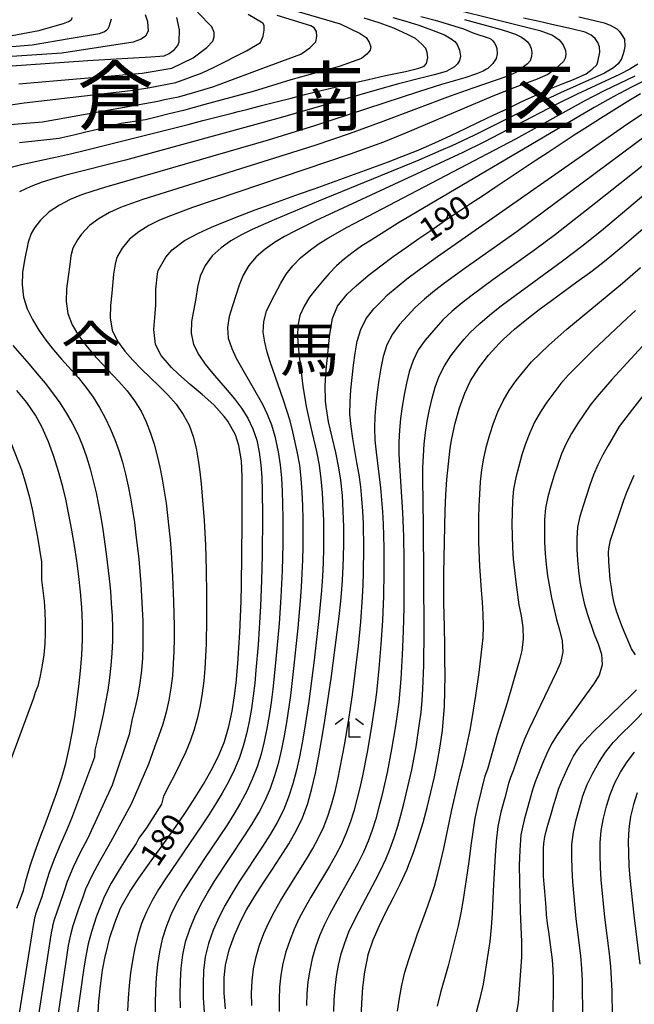
# Model space of a CAD drawing. Extents: x -18000 to -16000, y 88500 to 90000.
# Drawn here: x -17014 to -16916, y 89097 to 89254 of the extents above; entities that cross this region are included whole.
import ezdxf
from ezdxf.enums import TextEntityAlignment as Align

# ---------------------------------------------------------------- set-up
doc = ezdxf.new("R2010")
doc.units = 0
for name, color, linetype in [('6333000', 3, 'Continuous'), ('7101000', 2, 'Continuous'), ('7102000', 6, 'Continuous'), ('8111000', 7, 'Continuous'), ('8114000', 7, 'Continuous')]:
    doc.layers.add(name, color=color, linetype=linetype)
doc.styles.add('PlotAnnotation', font='MS Gothic.ttf')

# ---------------------------------------------------------------- blocks, each defined once
blk = doc.blocks.new('633300')
at = {"layer": '6333000'}
for points in [[(-0.4, 0.6), (-0.9, 0.2)], [(0.72, -0.6), (0, -0.6), (0, 0.4)], [(0.4, 0.6), (0.9, 0.2)]]:
    blk.add_lwpolyline(points, dxfattribs=at)

msp = doc.modelspace()

# ---------------------------------------------------------------- linework, layer by layer
at = {"layer": '7101000', "flags": 128}
for points in [[(-17025.42, 89246.27), (-17003.34, 89247.86), (-17002.45, 89247.91), (-16993.21, 89248.44), (-16991.09, 89248.61), (-16990.32, 89248.95), (-16989.43, 89249.59), (-16988.9, 89250.25), (-16988.68, 89250.81), (-16988.63, 89252.74), (-16989.07, 89254.73)], [(-17016.37, 89230.55), (-17013.94, 89231.18), (-17011.5, 89231.74), (-17009.06, 89232.26), (-17008.51, 89232.38), (-17006.1, 89232.92), (-17003.72, 89233.49), (-17001.35, 89234.06), (-16998.99, 89234.64), (-16996.63, 89235.23), (-16994.28, 89235.83), (-16991.94, 89236.42), (-16989.59, 89237.02), (-16987.25, 89237.62), (-16984.91, 89238.22), (-16982.56, 89238.82), (-16980.21, 89239.42), (-16979.27, 89239.66), (-16977.86, 89240.02), (-16975.51, 89240.62), (-16973.14, 89241.22), (-16970.77, 89241.82), (-16968.37, 89242.43), (-16965.95, 89243.03), (-16963.49, 89243.63), (-16960.98, 89244.22), (-16958.37, 89244.82), (-16955.64, 89245.42), (-16952.71, 89246.01), (-16952.43, 89246.07), (-16950.31, 89246.63), (-16949.47, 89246.96), (-16949.07, 89247.38), (-16948.86, 89248.34), (-16948.97, 89249.1), (-16949.19, 89249.74), (-16949.9, 89250.52), (-16950.87, 89251.35), (-16952.03, 89251.97), (-16954.3, 89253.03), (-16956.65, 89253.89), (-16959.05, 89254.62)], [(-17001.65, 89095.41), (-17001.56, 89097.26), (-17001.32, 89099.74), (-17000.96, 89102.22), (-17000.48, 89104.68), (-17000.41, 89105), (-16999.78, 89107.44), (-16999.01, 89109.83), (-16998.07, 89112.14), (-16997.78, 89112.74), (-16996.56, 89114.9), (-16995.18, 89116.98), (-16993.72, 89119.01), (-16992.22, 89121.04), (-16991.84, 89121.56), (-16990.36, 89123.61), (-16988.91, 89125.68), (-16987.49, 89127.77), (-16986.12, 89129.87), (-16984.79, 89132.01), (-16983.55, 89134.18), (-16982.43, 89136.39), (-16981.48, 89138.67), (-16981.42, 89138.84), (-16980.72, 89141.22), (-16980.21, 89143.67), (-16979.83, 89146.16), (-16979.53, 89148.66), (-16979.52, 89148.8), (-16979.3, 89151.3), (-16979.13, 89153.8), (-16978.99, 89156.3), (-16978.88, 89158.79), (-16978.79, 89161.29), (-16978.72, 89163.78), (-16978.69, 89165.03), (-16978.65, 89167.52), (-16978.64, 89170), (-16978.63, 89172.49), (-16978.62, 89174.99), (-16978.62, 89177.51), (-16978.61, 89178.69), (-16978.61, 89181.24), (-16978.73, 89183.77), (-16979.12, 89186.23), (-16979.66, 89187.92), (-16980.89, 89190.1), (-16981.49, 89190.88), (-16983.17, 89192.7), (-16985.01, 89194.36), (-16986.92, 89195.97), (-16988.82, 89197.63), (-16989.92, 89198.68), (-16991.58, 89200.64), (-16992.47, 89202.39), (-16992.75, 89204.79), (-16992.54, 89207.34), (-16992.44, 89208.66), (-16992.42, 89211.22), (-16992.18, 89213.68), (-16992.04, 89214.2), (-16990.83, 89216.38), (-16989.81, 89217.51), (-16987.82, 89219.03), (-16985.61, 89220.22), (-16983.52, 89221.16), (-16981.19, 89222.11), (-16978.85, 89223.03), (-16976.5, 89223.91), (-16974.15, 89224.78), (-16971.8, 89225.63), (-16969.44, 89226.48), (-16967.08, 89227.32), (-16964.73, 89228.16), (-16962.37, 89229.01), (-16960.02, 89229.86), (-16957.67, 89230.71), (-16955.34, 89231.58), (-16953.02, 89232.47), (-16950.71, 89233.39), (-16949.55, 89233.87), (-16947.3, 89234.86), (-16945.07, 89235.89), (-16942.85, 89236.93), (-16940.64, 89238), (-16938.42, 89239.07), (-16936.19, 89240.13), (-16933.95, 89241.2), (-16931.67, 89242.25), (-16929.34, 89243.28), (-16926.92, 89244.27), (-16925.54, 89244.8), (-16923.52, 89245.69), (-16922.55, 89246.45), (-16921.81, 89247.14), (-16921.63, 89247.65), (-16921.32, 89249.19), (-16921.39, 89250.03), (-16921.63, 89250.74), (-16922.07, 89251.35), (-16922.74, 89251.88), (-16923.69, 89252.4), (-16925.86, 89252.92), (-16928.52, 89253.49), (-16931.07, 89254.06), (-16933.54, 89254.64)], [(-16981.3, 89096.03), (-16981.48, 89098.54), (-16981.47, 89101.05), (-16981.26, 89103.04), (-16980.69, 89105.46), (-16979.85, 89107.82), (-16978.81, 89110.13), (-16977.89, 89111.88), (-16976.6, 89114.05), (-16975.24, 89116.17), (-16973.84, 89118.26), (-16972.46, 89120.35), (-16971.13, 89122.46), (-16969.9, 89124.62), (-16968.96, 89126.59), (-16968.11, 89128.92), (-16967.43, 89131.32), (-16966.87, 89133.77), (-16966.38, 89136.25), (-16966.33, 89136.54), (-16965.89, 89139.01), (-16965.49, 89141.49), (-16965.1, 89143.96), (-16964.74, 89146.44), (-16964.38, 89148.91), (-16964.04, 89151.39), (-16963.71, 89153.86), (-16963.39, 89156.34), (-16963.1, 89158.82), (-16962.83, 89161.3), (-16962.61, 89163.79), (-16962.47, 89165.67), (-16962.36, 89168.17), (-16962.32, 89170.68), (-16962.34, 89173.18), (-16962.41, 89175.69), (-16962.56, 89178.19), (-16962.81, 89180.68), (-16963.11, 89182.65), (-16963.63, 89185.11), (-16964.21, 89187.56), (-16964.77, 89190.01), (-16965.17, 89192.46), (-16965.26, 89193.37), (-16965.3, 89195.83), (-16965.15, 89198.32), (-16964.91, 89200.85), (-16964.85, 89201.49), (-16964.59, 89204.05), (-16964.12, 89206.53), (-16963.33, 89208.49), (-16961.81, 89210.44), (-16960.37, 89211.79), (-16958.42, 89213.42), (-16956.42, 89214.97), (-16954.41, 89216.46), (-16952.37, 89217.91), (-16950.32, 89219.34), (-16948.26, 89220.75), (-16946.19, 89222.15), (-16944.13, 89223.54), (-16942.06, 89224.93), (-16939.98, 89226.31), (-16937.91, 89227.69), (-16935.83, 89229.07), (-16933.76, 89230.44), (-16931.68, 89231.82), (-16929.6, 89233.19), (-16927.51, 89234.55), (-16925.42, 89235.92), (-16923.33, 89237.28), (-16921.23, 89238.62), (-16919.11, 89239.96), (-16916.98, 89241.27), (-16914.81, 89242.55)], [(-16959.57, 89094.42), (-16959.44, 89096.95), (-16959.26, 89099.46), (-16958.98, 89101.95), (-16958.5, 89104.37), (-16958.41, 89104.75), (-16957.63, 89107.09), (-16956.64, 89109.38), (-16955.55, 89111.63), (-16954.4, 89113.87), (-16953.26, 89116.12), (-16952.2, 89118.41), (-16952.06, 89118.74), (-16951.15, 89121.07), (-16950.35, 89123.45), (-16949.64, 89125.85), (-16948.98, 89128.28), (-16948.38, 89130.72), (-16947.83, 89133.17), (-16947.34, 89135.63), (-16946.9, 89138.09), (-16946.55, 89140.57), (-16946.4, 89141.95), (-16946.23, 89144.44), (-16946.14, 89146.94), (-16946.12, 89149.43), (-16946.14, 89151.94), (-16946.18, 89154.44), (-16946.23, 89156.94), (-16946.27, 89159.45), (-16946.29, 89160.78), (-16946.3, 89163.28), (-16946.3, 89165.79), (-16946.27, 89168.29), (-16946.23, 89170.79), (-16946.17, 89173.29), (-16946.08, 89175.8), (-16945.97, 89178.29), (-16945.81, 89180.79), (-16945.59, 89183.28), (-16945.29, 89185.76), (-16945.03, 89187.34), (-16944.51, 89189.8), (-16943.83, 89192.23), (-16942.97, 89194.58), (-16942.03, 89196.55), (-16940.71, 89198.67), (-16939.18, 89200.66), (-16937.48, 89202.52), (-16936.84, 89203.16), (-16934.98, 89204.85), (-16933.05, 89206.44), (-16931.06, 89207.96), (-16929.05, 89209.45), (-16927.02, 89210.92), (-16925, 89212.39), (-16922.99, 89213.87), (-16921.66, 89214.88), (-16919.72, 89216.43), (-16917.8, 89218.02), (-16915.92, 89219.63), (-16914.04, 89221.26)], [(-17014.68, 89112.16), (-17013.62, 89114.98), (-17013.23, 89116.52), (-17012.53, 89118.92), (-17011.73, 89121.29), (-17010.88, 89123.64), (-17010.01, 89125.99), (-17009.14, 89128.34), (-17008.3, 89130.69), (-17007.51, 89133.06), (-17006.86, 89135.3), (-17006.29, 89137.73), (-17005.81, 89140.19), (-17005.4, 89142.67), (-17005.06, 89145.15), (-17004.75, 89147.65), (-17004.5, 89150.15), (-17004.3, 89152.65), (-17004.18, 89155.15), (-17004.15, 89157.64), (-17004.15, 89157.8), (-17004.26, 89160.29), (-17004.48, 89162.77), (-17004.76, 89165.26), (-17005.1, 89167.73), (-17005.47, 89170.21), (-17005.89, 89172.68), (-17006.36, 89175.15), (-17006.87, 89177.61), (-17007.34, 89179.6), (-17008, 89182.03), (-17008.76, 89184.45), (-17009.62, 89186.81), (-17010.63, 89189.09), (-17011.7, 89191.06), (-17013.1, 89193.09), (-17014.68, 89195.02)], [(-16915.64, 89152.72), (-16916.24, 89153.68), (-16917.73, 89157.07), (-16918.21, 89158.36), (-16918.68, 89159.71), (-16919.03, 89161), (-16919.29, 89162.3), (-16919.48, 89163.47), (-16919.66, 89164.77), (-16919.8, 89166.2), (-16919.89, 89167.62), (-16919.92, 89169.18), (-16919.85, 89169.97), (-16919.75, 89170.54), (-16919.61, 89171.06), (-16917.5, 89177.46), (-16917.02, 89178.77), (-16916.39, 89180.22), (-16915.81, 89181.45)], [(-16928.8, 89094.25), (-16928.78, 89100.76), (-16928.81, 89102.27), (-16928.94, 89103.9), (-16929.52, 89108.39), (-16929.72, 89109.71), (-16929.87, 89111.09), (-16929.92, 89112.26), (-16930.14, 89114.83), (-16930.26, 89115.98), (-16930.34, 89117.26), (-16930.37, 89119.53), (-16930.37, 89121.17), (-16930.35, 89121.71), (-16930.29, 89122.53), (-16930.13, 89123.56), (-16929.92, 89124.49), (-16929.67, 89125.43), (-16929.06, 89127.41), (-16928.71, 89128.74), (-16928.35, 89129.93), (-16927.94, 89131.18), (-16927.49, 89132.38), (-16926.52, 89134.49), (-16926.02, 89135.53), (-16925.54, 89136.47), (-16924.88, 89137.53), (-16924.19, 89138.43), (-16923.26, 89139.47), (-16922.24, 89140.54), (-16919.7, 89143.02), (-16916.08, 89146.47), (-16915.47, 89147.12)]]:
    msp.add_lwpolyline(points, dxfattribs=at)
at = {"layer": '7102000', "flags": 128}
for points in [[(-16975.51, 89257.4), (-16962.91, 89253.7), (-16959.69, 89252.15), (-16958.77, 89251.53), (-16958.27, 89250.78), (-16958.01, 89250.05), (-16958.11, 89249.51), (-16958.67, 89248.88), (-16959.5, 89248.17), (-16963.08, 89246.86), (-16970.79, 89244.77), (-16976.85, 89242.89), (-16984.6, 89240.79), (-16988.02, 89239.82), (-16990.32, 89239.3), (-16992.19, 89238.83), (-16994.07, 89238.35), (-16997.97, 89237.76), (-16999.86, 89237.29), (-17001.75, 89236.82), (-17003.64, 89236.36), (-17005.55, 89235.91), (-17007.48, 89235.48), (-17007.91, 89235.38), (-17014.28, 89234.64)], [(-16951.49, 89257.84), (-16930.95, 89252.65), (-16928.91, 89251.9), (-16927.85, 89251.17), (-16927.22, 89250.37), (-16926.82, 89249.42), (-16926.77, 89248.82), (-16926.9, 89248.2), (-16927.13, 89247.68), (-16928.44, 89246.5), (-16929.65, 89245.59), (-16931.38, 89244.84), (-16934.94, 89243.51), (-16938.46, 89242.11), (-16952.43, 89236.19), (-16955.97, 89234.79), (-16961.33, 89232.86), (-16986.54, 89224.3), (-16990.1, 89222.98), (-16991.85, 89222.26), (-16993.56, 89221.42), (-16995.16, 89220.41), (-16996.65, 89219.24), (-16997.83, 89217.79), (-16998.55, 89216.52), (-16998.73, 89216.15), (-16998.94, 89215.23), (-16999.23, 89213.65), (-16999.49, 89210.58), (-16999.7, 89208.61), (-16999.72, 89206.63), (-16999.41, 89204.68), (-16998.56, 89202.92), (-16997.41, 89201.33), (-16996.13, 89199.86), (-16994.75, 89198.45), (-16991.91, 89195.71), (-16990.52, 89194.3), (-16989.19, 89192.83), (-16988.07, 89191.19), (-16987.12, 89189.48), (-16986.47, 89187.65), (-16985.99, 89185.78), (-16985.66, 89183.89), (-16985.41, 89181.98), (-16985.19, 89180.06), (-16985.01, 89178.12), (-16984.72, 89174.21), (-16984.49, 89170.27), (-16984.35, 89166.32), (-16984.3, 89162.37), (-16984.3, 89158.41), (-16984.39, 89154.45), (-16984.47, 89152.47), (-16984.6, 89150.49), (-16984.77, 89148.52), (-16984.99, 89146.55), (-16985.32, 89144.6), (-16985.74, 89142.66), (-16986.28, 89140.76), (-16986.93, 89138.91), (-16987.69, 89137.09), (-16988.52, 89135.31), (-16989.39, 89133.56), (-16990.29, 89131.82), (-16991.23, 89130.1), (-16991.5, 89128.82), (-16993.95, 89125.02), (-16995.13, 89123.38), (-16995.6, 89122.5), (-16996.98, 89120.41), (-16998.32, 89118.31), (-16999.6, 89116.18), (-17000.73, 89113.97), (-17001.1, 89113.01), (-17001.93, 89110.86), (-17002.76, 89108.38), (-17003.26, 89106.43), (-17003.32, 89106.17), (-17003.7, 89104.2), (-17003.99, 89102.22), (-17005.01, 89095.03)], [(-17028.54, 89238.87), (-17013.53, 89241.08), (-16996.49, 89243.02), (-16993.64, 89243.49), (-16989.21, 89244.34), (-16985.01, 89245.84), (-16983.08, 89246.76), (-16977.94, 89249.39), (-16975.66, 89250.71), (-16975.22, 89251.71), (-16975.08, 89252.69), (-16975.08, 89253.46), (-16975.3, 89253.84), (-16977.66, 89255.22)], [(-16994.16, 89255.2), (-16993.77, 89254.09), (-16993.66, 89252.55), (-16994.09, 89251.74), (-16994.76, 89251.27), (-16996.07, 89250.8), (-17007.49, 89249.04), (-17025.23, 89247.84)], [(-17017.14, 89251.54), (-17011.15, 89252.65), (-17007.23, 89253.74), (-17006.43, 89254.1), (-17006.17, 89254.25), (-17006.01, 89254.35), (-17005.76, 89254.75)], [(-17017.1, 89237.51), (-17010.57, 89238), (-16992.09, 89241.33), (-16991.04, 89241.59), (-16988.79, 89242.02), (-16987.07, 89242.51), (-16983.33, 89243.63), (-16981.88, 89244.18), (-16975.31, 89246.59), (-16969.19, 89248.83), (-16967.77, 89249.89), (-16966.82, 89250.84), (-16966.63, 89251.66), (-16966.68, 89252.46), (-16967.09, 89253.09), (-16967.59, 89253.4), (-16973.03, 89255.06)], [(-17014.35, 89244.09), (-16994.62, 89245.81), (-16989.87, 89246.6), (-16986.43, 89248.26), (-16984.26, 89249.9), (-16983.31, 89250.91), (-16983.09, 89251.64), (-16983.09, 89252.3), (-16983.44, 89253.25), (-16985.78, 89255.56)], [(-16954.5, 89254.75), (-16952.4, 89254.15), (-16950.33, 89253.49), (-16948.29, 89252.75), (-16946.2, 89251.96), (-16945.14, 89251.31), (-16944.57, 89250.88), (-16944.18, 89250.39), (-16943.81, 89249.52), (-16943.67, 89248.52), (-16943.8, 89247.82), (-16944.14, 89247.31), (-16944.63, 89246.81), (-16945.96, 89246.1), (-16947.85, 89245.55), (-16949.77, 89245.08), (-16953.58, 89244.1), (-16957.38, 89243.05), (-16972.52, 89238.68), (-16997.27, 89231.89), (-17006.83, 89229.46), (-17008.73, 89228.94), (-17010.61, 89228.36), (-17012.46, 89227.68), (-17014.24, 89226.83)], [(-16949.98, 89254.9), (-16947.7, 89254.28), (-16945.43, 89253.62), (-16943.19, 89252.9), (-16941.53, 89252.23), (-16939.04, 89251.43), (-16938.75, 89251.23), (-16938.49, 89251.01), (-16938.19, 89250.6), (-16937.99, 89250.24), (-16937.82, 89249.75), (-16937.78, 89248.93), (-16937.93, 89248.18), (-16938.47, 89247.37), (-16938.98, 89246.82), (-16939.28, 89246.55), (-16939.49, 89246.43), (-16940.04, 89246.14), (-16941.1, 89245.68), (-16942.96, 89245.09), (-16946.69, 89244.01), (-16950.39, 89242.85), (-16967, 89237.39), (-16974.46, 89235.11), (-17000.66, 89227.53), (-17002.52, 89226.95), (-17004.36, 89226.32), (-17006.16, 89225.59), (-17007.88, 89224.69), (-17009.5, 89223.63), (-17010.89, 89222.3), (-17011.88, 89221.03), (-17012.4, 89220.14), (-17012.88, 89218.78), (-17013.49, 89215.89), (-17013.8, 89213.93), (-17013.86, 89211.94), (-17013.63, 89209.98), (-17013.05, 89208.11), (-17012.19, 89206.36), (-17011.17, 89204.69), (-17010.05, 89203.09), (-17008.83, 89201.55), (-17007.54, 89200.05), (-17004.87, 89197.09), (-17003.64, 89195.54), (-17002.47, 89193.95), (-17001.46, 89192.31), (-17000.55, 89190.64), (-16999.74, 89188.93), (-16999.01, 89187.18), (-16998.35, 89185.39), (-16997.79, 89183.53), (-16997.3, 89181.64), (-16996.88, 89179.73), (-16996.51, 89177.79), (-16996.17, 89175.85), (-16995.87, 89173.9), (-16995.61, 89171.94), (-16995.18, 89168), (-16994.85, 89164.05), (-16994.61, 89160.09), (-16994.53, 89158.11), (-16994.49, 89156.12), (-16994.5, 89154.14), (-16994.57, 89152.16), (-16994.74, 89150.18), (-16994.99, 89148.21), (-16995.33, 89146.27), (-16995.74, 89144.34), (-16996.22, 89142.44), (-16996.71, 89139.96), (-16999.43, 89131.86), (-17003.39, 89123.26), (-17004.6, 89120.98), (-17005.66, 89118.73), (-17006.63, 89116.44), (-17007.17, 89114.77), (-17007.78, 89112.92), (-17008.72, 89110.27), (-17008.97, 89109.3), (-17009, 89109.17), (-17009.19, 89108.18), (-17009.33, 89107.19), (-17011.9, 89090.58)], [(-16924.7, 89254.85), (-16922.21, 89254.23), (-16920.65, 89253.88), (-16919.67, 89253.47), (-16918.59, 89252.89), (-16918.18, 89252.47), (-16917.76, 89251.85), (-16917.4, 89251.23), (-16917.35, 89250.08), (-16917.54, 89249.09), (-16917.84, 89248.11), (-16918.42, 89247.32), (-16919.14, 89246.65), (-16920.58, 89245.82), (-16927.64, 89242.68), (-16931.14, 89241.02), (-16941.52, 89235.85), (-16945.01, 89234.2), (-16946.78, 89233.42), (-16950.32, 89231.9), (-16966.37, 89225.34), (-16973.48, 89222.36), (-16976.99, 89220.77), (-16978.73, 89219.93), (-16980.41, 89218.97), (-16981.98, 89217.86), (-16983.43, 89216.58), (-16984.54, 89215.03), (-16985.34, 89213.34), (-16985.76, 89211.54), (-16986.03, 89209.73), (-16986.7, 89206.05), (-16986.77, 89204.18), (-16986.39, 89202.37), (-16985.55, 89200.74), (-16984.52, 89199.22), (-16983.37, 89197.81), (-16981, 89195.07), (-16979.83, 89193.66), (-16978.73, 89192.17), (-16977.71, 89190.6), (-16976.88, 89188.88), (-16976.27, 89187.05), (-16975.9, 89185.15), (-16975.6, 89183.12), (-16975.46, 89181.07), (-16975.41, 89179.01), (-16975.37, 89174.89), (-16975.4, 89168.72), (-16975.5, 89164.6), (-16975.68, 89160.49), (-16976.06, 89154.33), (-16976.4, 89150.23), (-16976.6, 89148.18), (-16976.85, 89146.13), (-16977.14, 89144.09), (-16977.48, 89142.06), (-16977.89, 89140.05), (-16978.43, 89138.06), (-16979.1, 89136.12), (-16979.89, 89134.22), (-16980.79, 89132.37), (-16981.79, 89130.57), (-16982.86, 89128.81), (-16983.97, 89127.08), (-16985.1, 89125.36), (-16990.91, 89116.87), (-16992.01, 89115.15), (-16993.04, 89113.38), (-16993.95, 89111.57), (-16994.73, 89109.7), (-16995.32, 89107.76), (-16995.8, 89105.79), (-16996.18, 89103.8), (-16996.49, 89101.8), (-16996.71, 89099.77), (-16996.87, 89097.74), (-16996.96, 89095.71)], [(-17031.65, 89248.75), (-17012.22, 89250.35), (-17005.97, 89251.4), (-17001.47, 89252.18), (-17000.75, 89252.45), (-17000.35, 89252.68), (-17000.09, 89252.94), (-16999.9, 89253.29), (-16999.54, 89254.51)], [(-16942.99, 89254.4), (-16937.11, 89252.79), (-16935.94, 89252.44), (-16934.82, 89252.04), (-16933.9, 89251.59), (-16933.33, 89251.19), (-16932.9, 89250.83), (-16932.55, 89250.3), (-16932.32, 89249.77), (-16932.22, 89249.11), (-16932.28, 89248.5), (-16932.48, 89247.8), (-16932.92, 89247.33), (-16934.69, 89245.99), (-16936.24, 89245.26), (-16941.69, 89243.42), (-16945.3, 89242.11), (-16956.07, 89238.05), (-16961.48, 89236.09), (-16966.96, 89234.26), (-16994.49, 89225.59), (-16996.31, 89224.97), (-16998.11, 89224.29), (-16999.86, 89223.51), (-17001.52, 89222.55), (-17003.07, 89221.44), (-17004.36, 89220.05), (-17004.97, 89219.13), (-17005.73, 89217.8), (-17006.03, 89216.57), (-17006.21, 89215.19), (-17006.49, 89213.24), (-17006.75, 89211.27), (-17006.79, 89209.29), (-17006.52, 89207.33), (-17005.81, 89205.51), (-17004.8, 89203.84), (-17003.65, 89202.27), (-17002.4, 89200.77), (-17001.08, 89199.32), (-16998.36, 89196.44), (-16997.03, 89194.96), (-16995.85, 89193.37), (-16994.8, 89191.71), (-16993.97, 89189.98), (-16993.27, 89188.21), (-16992.7, 89186.41), (-16992.21, 89184.58), (-16991.77, 89182.72), (-16991.4, 89180.83), (-16991.08, 89178.91), (-16990.8, 89176.97), (-16990.33, 89173.06), (-16990.14, 89171.1), (-16989.98, 89169.13), (-16989.74, 89165.18), (-16989.58, 89161.23), (-16989.5, 89157.27), (-16989.5, 89155.29), (-16989.55, 89153.31), (-16989.64, 89151.33), (-16989.78, 89149.35), (-16990.03, 89147.39), (-16990.37, 89145.44), (-16990.8, 89143.52), (-16991.33, 89141.62), (-16991.95, 89139.77), (-16992.63, 89137.94), (-16993.62, 89135.22), (-16996.39, 89128.82), (-16999.7, 89122.7), (-17001.46, 89119.64), (-17002.63, 89117.45), (-17003.68, 89115.21), (-17004.14, 89113.89), (-17004.86, 89111.89), (-17005.74, 89109.33), (-17006.12, 89107.86), (-17006.16, 89107.67), (-17006.45, 89106.19), (-17006.66, 89104.71), (-17008.45, 89092.81)], [(-16915.24, 89247.24), (-16916.55, 89246.44), (-16918.21, 89245.62), (-16924.98, 89242.46), (-16928.32, 89240.78), (-16939.91, 89234.76), (-16943.26, 89233.14), (-16966.84, 89222.18), (-16970.16, 89220.53), (-16971.81, 89219.65), (-16973.41, 89218.7), (-16974.93, 89217.62), (-16976.35, 89216.41), (-16977.53, 89215.01), (-16978.46, 89213.48), (-16979.09, 89211.87), (-16980.17, 89208.58), (-16980.69, 89206.87), (-16980.96, 89205.12), (-16980.83, 89203.37), (-16980.27, 89201.74), (-16979.56, 89200.19), (-16978.74, 89198.71), (-16976.19, 89194.35), (-16975.37, 89192.82), (-16974.59, 89191.22), (-16973.91, 89189.51), (-16973.38, 89187.73), (-16972.84, 89185.19), (-16972.5, 89183.1), (-16972.3, 89181), (-16972.21, 89178.88), (-16972.12, 89174.65), (-16972.12, 89170.41), (-16972.21, 89166.18), (-16972.42, 89161.95), (-16972.71, 89157.73), (-16973.26, 89151.4), (-16973.72, 89147.19), (-16973.99, 89145.09), (-16974.3, 89143), (-16974.65, 89140.91), (-16975.07, 89138.83), (-16975.59, 89136.78), (-16976.23, 89134.77), (-16976.99, 89132.79), (-16977.86, 89130.87), (-16978.86, 89129.01), (-16979.95, 89127.19), (-16981.09, 89125.4), (-16984.63, 89120.12), (-16986.96, 89116.59), (-16988.06, 89114.8), (-16989.1, 89112.97), (-16990.02, 89111.09), (-16990.8, 89109.17), (-16991.41, 89107.19), (-16991.84, 89105.17), (-16992.15, 89103.12), (-16992.36, 89101.06), (-16992.5, 89098.99), (-16992.55, 89096.91), (-16992.56, 89094.82)], [(-16988.5, 89096.18), (-16988.53, 89098.31), (-16988.5, 89100.45), (-16988.36, 89102.57), (-16988.1, 89104.69), (-16987.66, 89106.77), (-16987.01, 89108.8), (-16986.18, 89110.79), (-16985.21, 89112.72), (-16984.15, 89114.61), (-16983.02, 89116.46), (-16978.21, 89123.72), (-16977.04, 89125.56), (-16975.94, 89127.44), (-16974.93, 89129.37), (-16974.08, 89131.37), (-16973.36, 89133.41), (-16972.75, 89135.5), (-16972.24, 89137.62), (-16971.82, 89139.75), (-16971.46, 89141.9), (-16970.83, 89146.21), (-16970.31, 89150.53), (-16969.64, 89157.02), (-16969.27, 89161.36), (-16969.11, 89163.53), (-16968.99, 89165.7), (-16968.91, 89167.88), (-16968.86, 89170.05), (-16968.85, 89172.23), (-16968.86, 89174.41), (-16968.91, 89176.58), (-16969, 89178.76), (-16969.14, 89180.93), (-16969.4, 89183.09), (-16969.79, 89185.23), (-16970.49, 89188.41), (-16970.94, 89190.15), (-16972.01, 89193.46), (-16974.11, 89199.62), (-16974.6, 89201.15), (-16975, 89202.74), (-16975.27, 89204.38), (-16975.16, 89206.06), (-16974.69, 89207.7), (-16973.98, 89209.27), (-16972.43, 89212.19), (-16971.57, 89213.62), (-16970.51, 89214.98), (-16969.28, 89216.25), (-16967.88, 89217.38), (-16966.42, 89218.42), (-16964.89, 89219.38), (-16961.77, 89221.15), (-16934.81, 89235.32), (-16923.77, 89241.4), (-16920.57, 89243.05), (-16915.69, 89245.39)], [(-16911.48, 89245.96), (-16916.15, 89243.65), (-16919.22, 89242.01), (-16922.24, 89240.3), (-16953.55, 89221.84), (-16957.97, 89219.1), (-16959.42, 89218.15), (-16960.83, 89217.14), (-16962.21, 89216.08), (-16963.5, 89214.95), (-16964.69, 89213.76), (-16965.77, 89212.52), (-16966.8, 89211.26), (-16967.8, 89209.95), (-16968.68, 89208.52), (-16969.36, 89207), (-16969.71, 89205.38), (-16969.73, 89203.74), (-16969.64, 89202.12), (-16969.48, 89200.52), (-16968.91, 89195.73), (-16968.35, 89192.46), (-16967.6, 89189.09), (-16966.73, 89185.26), (-16966.3, 89183.07), (-16965.99, 89180.86), (-16965.8, 89178.63), (-16965.68, 89176.4), (-16965.61, 89174.16), (-16965.59, 89171.93), (-16965.6, 89169.69), (-16965.66, 89167.46), (-16965.76, 89165.22), (-16965.92, 89162.99), (-16966.33, 89158.54), (-16967.08, 89151.87), (-16967.95, 89145.22), (-16968.62, 89140.8), (-16969, 89138.6), (-16969.42, 89136.4), (-16969.9, 89134.22), (-16970.48, 89132.06), (-16971.17, 89129.94), (-16972, 89127.86), (-16973.01, 89125.87), (-16974.13, 89123.93), (-16975.33, 89122.04), (-16979.04, 89116.45), (-16980.22, 89114.56), (-16981.35, 89112.63), (-16982.36, 89110.64), (-16983.26, 89108.61), (-16983.99, 89106.52), (-16984.52, 89104.37), (-16984.79, 89102.18), (-16984.88, 89099.98), (-16984.84, 89097.77), (-16984.71, 89095.57)], [(-16977.06, 89096.57), (-16977.09, 89098.54), (-16977.03, 89100.5), (-16976.79, 89102.45), (-16976.39, 89104.38), (-16975.82, 89106.25), (-16975.12, 89108.08), (-16974.33, 89109.87), (-16973.43, 89111.62), (-16972.46, 89113.32), (-16971.43, 89115), (-16968.3, 89119.99), (-16967.3, 89121.68), (-16966.36, 89123.41), (-16965.53, 89125.19), (-16964.84, 89127.04), (-16964.25, 89128.91), (-16963.74, 89130.81), (-16963.29, 89132.73), (-16962.89, 89134.65), (-16962.17, 89138.52), (-16961.53, 89142.4), (-16960.95, 89146.29), (-16960.44, 89150.19), (-16960, 89154.1), (-16959.63, 89158.01), (-16959.33, 89161.93), (-16959.22, 89163.89), (-16959.16, 89165.86), (-16959.12, 89169.79), (-16959.19, 89173.72), (-16959.28, 89175.69), (-16959.42, 89177.65), (-16959.62, 89179.6), (-16959.89, 89181.54), (-16960.22, 89183.47), (-16960.91, 89187.33), (-16961.17, 89189.27), (-16961.35, 89191.22), (-16961.33, 89193.18), (-16961.21, 89195.14), (-16961.02, 89197.1), (-16960.79, 89199.05), (-16960.54, 89201), (-16960.17, 89202.93), (-16959.62, 89204.8), (-16958.73, 89206.54), (-16957.53, 89208.09), (-16956.13, 89209.46), (-16955.33, 89210.31), (-16953.8, 89211.62), (-16952.22, 89212.88), (-16950.61, 89214.1), (-16947.34, 89216.47), (-16917.56, 89237.26), (-16912.55, 89240.64)], [(-16911.68, 89237.47), (-16934.57, 89220.49), (-16942.9, 89214.61), (-16946.2, 89212.2), (-16947.81, 89210.95), (-16949.39, 89209.66), (-16950.91, 89208.31), (-16952.11, 89206.98), (-16953.42, 89205.58), (-16954.56, 89204.02), (-16955.43, 89202.31), (-16956.01, 89200.47), (-16956.42, 89198.59), (-16956.73, 89196.69), (-16957, 89194.77), (-16957.22, 89192.85), (-16957.37, 89190.93), (-16957.43, 89189), (-16957.34, 89187.08), (-16957.17, 89185.16), (-16956.46, 89179.45), (-16956.27, 89177.54), (-16956.13, 89175.61), (-16956.03, 89173.68), (-16955.97, 89171.75), (-16955.93, 89169.82), (-16955.92, 89165.95), (-16955.97, 89162.08), (-16956.14, 89158.22), (-16956.39, 89154.37), (-16956.71, 89150.52), (-16957.11, 89146.67), (-16957.37, 89144.76), (-16957.94, 89140.93), (-16958.6, 89137.12), (-16959.35, 89133.33), (-16959.76, 89131.44), (-16960.22, 89129.56), (-16960.73, 89127.69), (-16961.32, 89125.85), (-16961.99, 89124.04), (-16962.77, 89122.27), (-16963.67, 89120.56), (-16964.61, 89118.88), (-16967.59, 89113.9), (-16968.55, 89112.23), (-16969.46, 89110.53), (-16970.28, 89108.79), (-16971, 89107), (-16971.61, 89105.17), (-16972.09, 89103.31), (-16972.43, 89101.41), (-16972.64, 89099.49), (-16972.71, 89097.56), (-16972.71, 89095.63)], [(-16905.86, 89237.81), (-16921.95, 89225.04), (-16928.45, 89219.99), (-16931.76, 89217.54), (-16938.47, 89212.75), (-16941.78, 89210.3), (-16943.4, 89209.03), (-16944.98, 89207.7), (-16946.5, 89206.32), (-16947.24, 89205.5), (-16949.32, 89203.07), (-16950.4, 89201.51), (-16951.24, 89199.81), (-16951.84, 89198.01), (-16952.31, 89196.18), (-16952.68, 89194.32), (-16952.98, 89192.45), (-16953.23, 89190.56), (-16953.41, 89188.67), (-16953.51, 89186.78), (-16953.5, 89184.89), (-16953.43, 89183), (-16952.92, 89175.47), (-16952.78, 89171.68), (-16952.72, 89167.88), (-16952.72, 89160.27), (-16952.81, 89156.48), (-16952.97, 89152.68), (-16953.2, 89148.89), (-16953.54, 89145.11), (-16953.78, 89143.22), (-16954.05, 89141.34), (-16954.68, 89137.59), (-16955.41, 89133.86), (-16956.23, 89130.15), (-16956.7, 89128.3), (-16957.21, 89126.48), (-16957.79, 89124.66), (-16958.44, 89122.88), (-16959.19, 89121.13), (-16960.04, 89119.43), (-16960.93, 89117.76), (-16963.74, 89112.8), (-16964.64, 89111.14), (-16965.49, 89109.44), (-16966.24, 89107.7), (-16966.87, 89105.92), (-16967.4, 89104.1), (-16967.79, 89102.25), (-16968.07, 89100.38), (-16968.25, 89098.48), (-16968.33, 89096.59)], [(-16963.94, 89095.61), (-16963.85, 89097.48), (-16963.71, 89099.34), (-16963.49, 89101.19), (-16963.19, 89103.03), (-16962.75, 89104.83), (-16962.19, 89106.61), (-16961.52, 89108.35), (-16960.74, 89110.04), (-16959.89, 89111.7), (-16957.25, 89116.64), (-16956.41, 89118.3), (-16955.6, 89119.99), (-16954.9, 89121.72), (-16954.27, 89123.48), (-16953.7, 89125.26), (-16953.18, 89127.05), (-16952.7, 89128.86), (-16951.85, 89132.5), (-16951.46, 89134.32), (-16950.77, 89137.99), (-16950.46, 89139.84), (-16950.2, 89141.69), (-16949.97, 89143.54), (-16949.81, 89145.4), (-16949.69, 89147.27), (-16949.54, 89151), (-16949.47, 89156.6), (-16949.57, 89173.41), (-16949.69, 89180.84), (-16949.66, 89182.7), (-16949.59, 89184.56), (-16949.45, 89186.42), (-16949.24, 89188.27), (-16948.96, 89190.12), (-16948.62, 89191.95), (-16948.19, 89193.77), (-16947.68, 89195.56), (-16947.05, 89197.32), (-16946.23, 89198.99), (-16945.21, 89200.55), (-16944.06, 89202.02), (-16943.07, 89203.23), (-16942.08, 89204.32), (-16940.56, 89205.74), (-16938.99, 89207.1), (-16937.37, 89208.41), (-16935.71, 89209.66), (-16927.29, 89215.77), (-16923.98, 89218.29), (-16920.74, 89220.9), (-16900.08, 89238.27)], [(-16953.72, 89095.67), (-16953.41, 89097.76), (-16953.04, 89099.85), (-16952.56, 89101.91), (-16951.94, 89103.93), (-16950.56, 89107.89), (-16949.12, 89111.78), (-16948.44, 89113.73), (-16947.83, 89115.69), (-16947.29, 89117.68), (-16946.77, 89119.7), (-16946.3, 89121.73), (-16945.05, 89127.91), (-16944.07, 89132.04), (-16943.61, 89134.11), (-16943.32, 89135.03), (-16942.89, 89136.91), (-16942.11, 89140.67), (-16941.77, 89142.53), (-16941.17, 89146.21), (-16940.68, 89149.88), (-16940.04, 89155.4), (-16939.94, 89157.31), (-16939.99, 89159.24), (-16940.13, 89161.16), (-16940.29, 89163.05), (-16940.53, 89166.88), (-16940.69, 89170.71), (-16940.71, 89172.64), (-16940.7, 89174.58), (-16940.66, 89176.51), (-16940.57, 89178.44), (-16940.45, 89180.38), (-16940.24, 89182.3), (-16939.91, 89184.21), (-16939.47, 89186.1), (-16938.96, 89187.97), (-16938.36, 89189.81), (-16937.67, 89191.62), (-16936.83, 89193.37), (-16935.84, 89195.04), (-16934.72, 89196.62), (-16933.52, 89198.13), (-16932.27, 89199.59), (-16930.9, 89200.96), (-16929.5, 89202.28), (-16928.06, 89203.56), (-16926.6, 89204.81), (-16917.71, 89212.18), (-16914.8, 89214.73)], [(-16915.63, 89207.81), (-16917.02, 89206.56), (-16922.4, 89201.47), (-16925.04, 89198.86), (-16926.33, 89197.52), (-16927.59, 89196.14), (-16928.72, 89194.66), (-16929.82, 89193.16), (-16930.86, 89191.6), (-16931.77, 89189.96), (-16932.56, 89188.26), (-16933.22, 89186.5), (-16933.8, 89184.71), (-16934.32, 89182.91), (-16934.78, 89181.09), (-16935.14, 89179.25), (-16935.31, 89177.38), (-16935.39, 89175.51), (-16935.41, 89173.63), (-16935.39, 89171.76), (-16935.32, 89169.9), (-16935.2, 89168.04), (-16935.02, 89166.19), (-16934.8, 89164.36), (-16934.28, 89160.72), (-16933.95, 89158.93), (-16933.69, 89157.1), (-16933.61, 89155.24), (-16933.85, 89153.42), (-16934.27, 89151.71), (-16936.19, 89145.03), (-16937.76, 89139.94), (-16938.28, 89138.17), (-16939.26, 89134.58), (-16939.79, 89133.1), (-16940.31, 89130.92), (-16940.87, 89128.75), (-16941.36, 89126.57), (-16942, 89122.18), (-16942.26, 89119.99), (-16942.56, 89117.82), (-16943.21, 89113.52), (-16943.58, 89111.41), (-16944.04, 89109.3), (-16945.64, 89102.95), (-16946.85, 89098.67), (-16947.36, 89096.49)], [(-16913.35, 89203.41), (-16919.39, 89196.79), (-16921.75, 89194.08), (-16922.9, 89192.69), (-16924.92, 89189.7), (-16925.87, 89188.16), (-16926.71, 89186.55), (-16927.46, 89184.89), (-16928.08, 89183.19), (-16928.64, 89181.46), (-16929.16, 89179.72), (-16929.65, 89177.97), (-16930.03, 89176.19), (-16930.18, 89174.39), (-16930.2, 89172.57), (-16930.17, 89170.76), (-16930.08, 89168.95), (-16929.94, 89167.15), (-16929.72, 89165.36), (-16929.42, 89163.59), (-16929.07, 89161.84), (-16928.27, 89158.38), (-16927.77, 89156.69), (-16927.39, 89154.95), (-16927.28, 89153.16), (-16927.65, 89151.43), (-16928.31, 89149.87), (-16932.7, 89140.78), (-16933.42, 89139.2), (-16934.06, 89137.55), (-16935.21, 89134.13), (-16935.63, 89133.05), (-16935.96, 89132.09), (-16936.55, 89129.81), (-16937.17, 89127.53), (-16937.67, 89125.23), (-16937.92, 89122.9), (-16938.12, 89120.57), (-16938.34, 89115.93), (-16938.49, 89113.63), (-16938.59, 89111.35), (-16938.73, 89109.08), (-16938.96, 89106.81), (-16940.03, 89099.99), (-16940.53, 89097.71), (-16941.14, 89095.43)], [(-17015.35, 89202.22), (-17012.72, 89199.22), (-17011.42, 89197.71), (-17010.15, 89196.19), (-17008.96, 89194.64), (-17007.83, 89193.06), (-17006.78, 89191.45), (-17005.81, 89189.78), (-17004.93, 89188.05), (-17004.17, 89186.24), (-17003.53, 89184.38), (-17002.97, 89182.48), (-17002.46, 89180.57), (-17002, 89178.64), (-17001.59, 89176.7), (-17001.24, 89174.75), (-17000.92, 89172.78), (-17000.36, 89168.85), (-16999.9, 89164.89), (-16999.71, 89162.91), (-16999.56, 89160.93), (-16999.44, 89158.94), (-16999.37, 89156.95), (-16999.36, 89154.96), (-16999.46, 89152.97), (-16999.62, 89150.99), (-16999.85, 89149.02), (-17000.14, 89147.06), (-17000.48, 89145.11), (-17000.86, 89143.18), (-17001.28, 89141.25), (-17001.73, 89139.34), (-17002.21, 89137.43), (-17002.24, 89136.3), (-17005.92, 89126.53), (-17006.75, 89124.59), (-17007.74, 89122.31), (-17008.7, 89120.01), (-17009.58, 89117.68), (-17010.2, 89115.64), (-17010.7, 89113.95), (-17011.7, 89111.22), (-17011.82, 89110.73), (-17011.84, 89110.67), (-17011.93, 89110.17), (-17012.01, 89109.68), (-17015.21, 89089.69)], [(-16909.69, 89200.26), (-16916.12, 89192.03), (-16918.22, 89189.24), (-16920.02, 89186.24), (-16920.88, 89184.72), (-16921.66, 89183.14), (-16922.35, 89181.53), (-16922.94, 89179.87), (-16924.01, 89176.53), (-16924.52, 89174.85), (-16924.93, 89173.14), (-16925.04, 89171.39), (-16925.02, 89169.63), (-16924.93, 89167.88), (-16924.77, 89166.14), (-16924.55, 89164.4), (-16924.24, 89162.68), (-16923.82, 89160.99), (-16923.34, 89159.33), (-16922.26, 89156.04), (-16921.59, 89154.46), (-16921.09, 89152.8), (-16920.95, 89151.08), (-16921.45, 89149.44), (-16922.34, 89148.03), (-16927.22, 89141.3), (-16928.17, 89139.91), (-16929.07, 89138.47), (-16929.84, 89136.92), (-16930.51, 89135.31), (-16931.69, 89132.36), (-16932.13, 89131.08), (-16933.46, 89126.31), (-16933.98, 89123.89), (-16934.15, 89121.42), (-16934.23, 89118.96), (-16934.1, 89111.61), (-16933.97, 89109.18), (-16933.87, 89106.76), (-16933.88, 89104.33), (-16934.42, 89097.02), (-16934.82, 89094.59)], [(-17015.62, 89186.52), (-17013.97, 89182.33), (-17013.36, 89180.4), (-17012.73, 89178.08), (-17012.25, 89176), (-17011.84, 89174.03), (-17011.4, 89171.53), (-17011.06, 89169.56), (-17010.76, 89167.58), (-17010.75, 89164.7), (-17010.51, 89163), (-17010.33, 89161.3), (-17010.22, 89159.59), (-17010.15, 89157.88), (-17010.15, 89156.16), (-17010.21, 89154.44), (-17010.38, 89152.73), (-17010.65, 89151.03), (-17010.97, 89149.35), (-17011.35, 89147.7), (-17011.73, 89146.68), (-17012.02, 89145.75), (-17020.82, 89122.1)], [(-16924.06, 89094.54), (-16924.11, 89100.52), (-16924.19, 89102.51), (-16924.38, 89104.5), (-16925.14, 89110.43), (-16925.68, 89116.39), (-16925.79, 89118.38), (-16925.83, 89120.37), (-16925.81, 89122.36), (-16925.57, 89124.33), (-16925.13, 89126.27), (-16924.6, 89128.19), (-16924.04, 89130.11), (-16923.34, 89131.97), (-16922.48, 89133.76), (-16921.52, 89135.49), (-16920.45, 89137.14), (-16919.18, 89138.66), (-16917.8, 89140.09), (-16916.38, 89141.5), (-16913.6, 89144.35)], [(-16919.31, 89094.9), (-16919.38, 89098.88), (-16919.44, 89100.86), (-16919.57, 89102.84), (-16919.78, 89104.82), (-16920.51, 89110.74), (-16921.1, 89116.67), (-16921.23, 89118.66), (-16921.29, 89120.64), (-16921.29, 89122.63), (-16921.12, 89124.6), (-16920.76, 89126.55), (-16920.28, 89128.47), (-16919.69, 89130.37), (-16918.95, 89132.21), (-16918.01, 89133.95), (-16916.96, 89135.6), (-16915.76, 89137.15)], [(-16915.35, 89130.64), (-16915.95, 89128.75), (-16916.4, 89126.82), (-16916.67, 89124.87), (-16916.78, 89122.9), (-16916.75, 89120.92), (-16916.67, 89118.94), (-16916.51, 89116.96), (-16915.89, 89111.05), (-16914.95, 89103.17)]]:
    msp.add_lwpolyline(points, dxfattribs=at)

# ---------------------------------------------------------------- block references
at = {"layer": '6333000', "xscale": 2.5, "yscale": 2.5, "zscale": 2.5}
msp.add_blockref('633300', (-16961.45, 89141.03), dxfattribs=at)

# ---------------------------------------------------------------- texts
at = {"layer": '7101000', "style": 'PlotAnnotation'}
for s, rotation, p in [('190', 34, (-16945.87, 89222.21)), ('180', 56, (-16990.92, 89122.85))]:
    msp.add_text(s, height=3.75, rotation=rotation, dxfattribs=at).set_placement(p, align=Align.MIDDLE)
at = {"layer": '8111000', "style": 'PlotAnnotation'}
for s, p in [('倉', (-16998.88, 89240.89)), ('南', (-16965.13, 89240.89)), ('区', (-16931.38, 89240.64))]:
    msp.add_text(s, height=9, dxfattribs=at).set_placement(p, align=Align.MIDDLE)
at = {"layer": '8114000', "style": 'PlotAnnotation'}
for s, p in [('合', (-17002.83, 89200.78)), ('馬', (-16967.83, 89200.62))]:
    msp.add_text(s, height=7, dxfattribs=at).set_placement(p, align=Align.MIDDLE)

doc.saveas('drawing.dxf')
